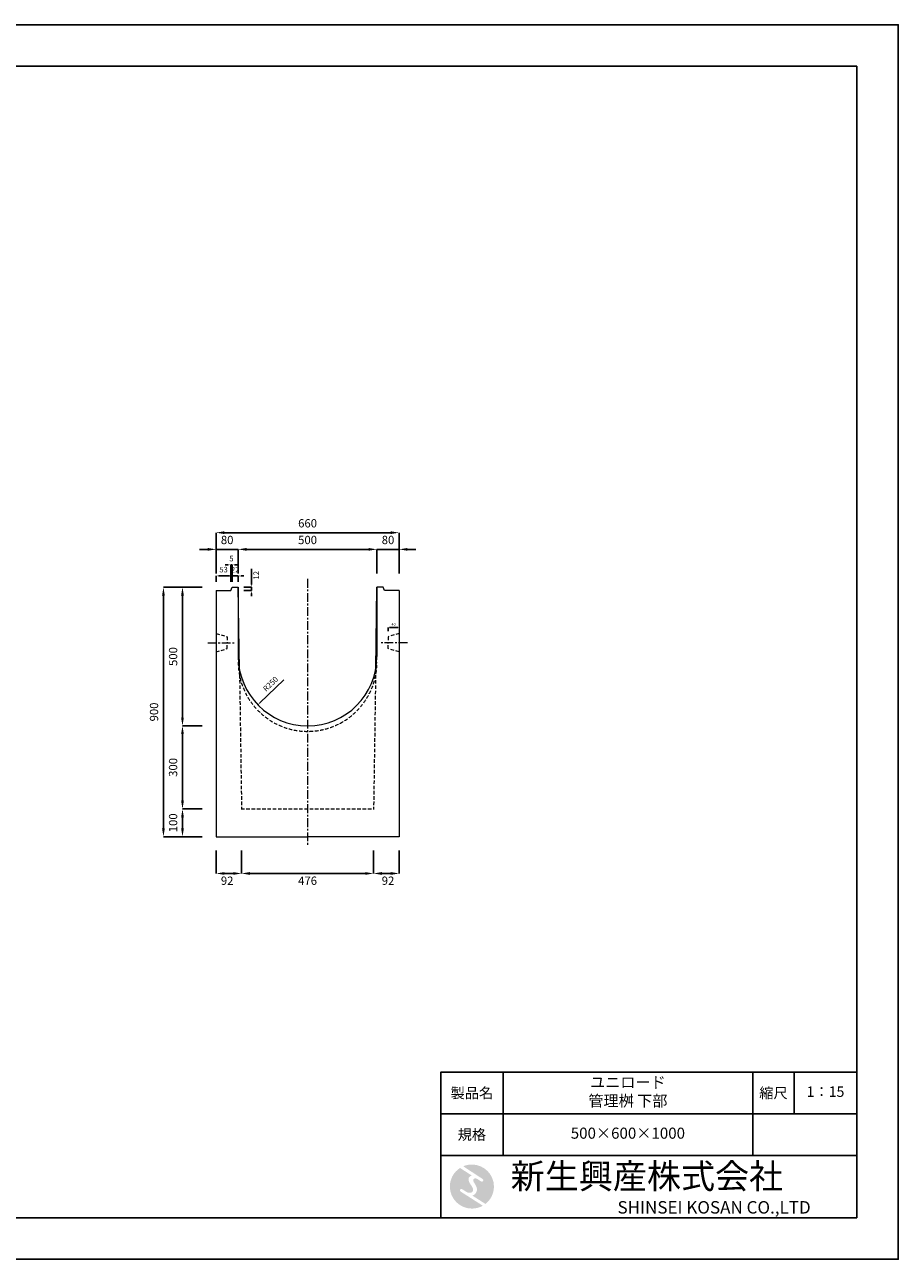
# Model space of a CAD drawing. Units: millimetres. Extents: x 83 to 6383, y -4366 to 89.
# Drawn here: x 3233 to 6383, y -4366 to 89 of the extents above; entities that cross this region are included whole.
import ezdxf

# ---------------------------------------------------------------- set-up
doc = ezdxf.new("R2010")
doc.units = ezdxf.units.MM
doc.linetypes.add('CENTER', pattern=[50.8, 31.75, -6.35, 6.35, -6.35])
doc.linetypes.add('DASHED', pattern=[19.05, 12.7, -6.35])
doc.layers.get('DEFPOINTS').update_dxf_attribs({"color": 1})
for name, color, linetype, lineweight in [('S-center', 4, 'CENTER', 15), ('S-main', 7, 'Continuous', 15), ('S-shadow', 5, 'DASHED', 15), ('S-size', 7, 'Continuous', 15)]:
    doc.layers.add(name, color=color, linetype=linetype, lineweight=lineweight)
doc.layers.add('S-mark', color=160, linetype='Continuous')
doc.layers.add('S-title', color=7, linetype='Continuous')
doc.styles.get("Standard").update_dxf_attribs({"font": 'txt.shx', "bigfont": 'extfont2.shx'})
doc.dimstyles.new('ISO-25', dxfattribs={"dimtxt": 2.5, "dimasz": 2.5, "dimexe": 1.25, "dimexo": 0.625, "dimtad": 2, "dimtxsty": 'Standard', "dimcen": 2.5, "dimadec": 0, "dimazin": 0, "dimtfac": 1, "dimtmove": 0, "dimatfit": 3, "dimfxl": 0, "dimarcsym": 0})

# ---------------------------------------------------------------- blocks, each defined once
blk = doc.blocks.new('AI9-BLK2')
at = {"layer": 'S-mark'}
h = blk.add_hatch(color=7, dxfattribs=at)
h.dxf.hatch_style = 2
edge = h.paths.add_edge_path()
edge.add_spline(control_points=[(-23.3, -10.6), (-23.3, -10.6), (22.8, -40), (22.8, -40), (16, -43.8), (8.3, -46), (0, -46), (-25.4, -46), (-46, -25.4), (-46, 0), (-46, 16.3), (-37.5, 30.7), (-24.7, 38.8), (-24.7, 38.8), (-0.5, 23.2), (-0.5, 23.2), (-0.5, 23.2), (-0.5, 23.1), (-0.5, 23.1), (-2.5, 22.3), (-4.4, 21.2), (-5.8, 19.4), (-7.5, 17.2), (-7.2, 14), (-6.4, 11.5), (-5.9, 9.9), (-5.1, 8.3), (-4.3, 6.9), (-3.5, 5.5), (-2.6, 4.2), (-1.7, 2.8), (-0.7, 1.4), (0.2, 0), (1, -1.4), (1.8, -2.9), (2.4, -4.5), (2.5, -6.2), (2.6, -7.8), (2.1, -9.5), (1.1, -10.7), (0.1, -12), (-1.4, -12.8), (-3, -13), (-4.7, -13.3), (-6.5, -13), (-8.1, -12.5), (-8.6, -12.4), (-9, -12.3), (-9.5, -12.1), (-9.5, -12.1), (-9.6, -12.3), (-9.6, -12.3), (-9.6, -12.3), (-20, -5.7), (-20, -5.7), (-20.5, -5.2), (-21.2, -4.8), (-22.1, -4.8), (-23.7, -4.8), (-25.1, -6.2), (-25.1, -7.8), (-25.1, -9.1), (-24.3, -10.1), (-23.3, -10.6)], knot_values=[0, 0, 0, 0, 1, 1, 1, 2, 2, 2, 3, 3, 3, 4, 4, 4, 5, 5, 5, 6, 6, 6, 7, 7, 7, 8, 8, 8, 9, 9, 9, 10, 10, 10, 11, 11, 11, 12, 12, 12, 13, 13, 13, 14, 14, 14, 15, 15, 15, 16, 16, 16, 17, 17, 17, 18, 18, 18, 19, 19, 19, 20, 20, 20, 21, 21, 21, 21], degree=3, periodic=0)
h = blk.add_hatch(color=7, dxfattribs=at)
h.dxf.hatch_style = 2
edge = h.paths.add_edge_path()
edge.add_spline(control_points=[(19.1, 10.6), (19.1, 10.6), (19.1, 10.7), (19.1, 10.7), (19.6, 10.3), (20.2, 10.2), (20.8, 10.2), (22.5, 10.2), (23.8, 11.5), (23.8, 13.1), (23.8, 14.2), (23.3, 15.1), (22.4, 15.7), (22.4, 15.7), (22.5, 15.7), (22.5, 15.7), (22.5, 15.7), (-18.1, 42.3), (-18.1, 42.3), (-12.6, 44.7), (-6.4, 46), (0, 46), (25.4, 46), (46, 25.4), (46, 0), (46, -14.7), (39.1, -27.8), (28.3, -36.3), (28.3, -36.3), (1.1, -19), (1.1, -19), (1.4, -18.9), (1.8, -18.7), (2.1, -18.6), (5.1, -17.3), (7.4, -15.2), (8.9, -12.3), (10.4, -9.4), (11, -6.3), (10.2, -3.1), (9.3, 0.5), (7.4, 4), (5.4, 7), (4.3, 8.5), (3.3, 10), (2.9, 11.9), (2.6, 13.8), (3.4, 16.3), (5.6, 16.9), (7.3, 17.4), (9.1, 16.8), (10.7, 16.1), (10.7, 16.1), (19.1, 10.6), (19.1, 10.6)], knot_values=[0, 0, 0, 0, 1, 1, 1, 2, 2, 2, 3, 3, 3, 4, 4, 4, 5, 5, 5, 6, 6, 6, 7, 7, 7, 8, 8, 8, 9, 9, 9, 10, 10, 10, 11, 11, 11, 12, 12, 12, 13, 13, 13, 14, 14, 14, 15, 15, 15, 16, 16, 16, 17, 17, 17, 18, 18, 18, 18], degree=3, periodic=0)
blk = doc.blocks.new('AI9-BLK1')
at = {"layer": 'S-mark', "color": 7}
blk.add_blockref('AI9-BLK2', (0, 0), dxfattribs=at)
blk = doc.blocks.new('*D50')
at = {"layer": 'DEFPOINTS', "color": 0}
for p in [(4582.8, -1744.1), (3922.8, -1941.1), (4582.8, -1941.1)]:
    blk.add_point(p, dxfattribs=at)
at = {"layer": 'S-size', "color": 0, "lineweight": -2}
for p, q in [((3922.8, -1891.1), (3922.8, -1744.1)), ((3952.8, -1744.1), (4552.8, -1744.1)), ((4582.8, -1891.1), (4582.8, -1744.1))]:
    blk.add_line(p, q, dxfattribs=at)
at = {"layer": 'S-size', "color": 0}
for points in [[(3952.8, -1739.1), (3952.8, -1749.1), (3922.8, -1744.1)], [(4552.8, -1739.1), (4552.8, -1749.1), (4582.8, -1744.1)]]:
    blk.add_solid(points, dxfattribs=at)
at = {"layer": 'S-size', "color": 0, "insert": (4252.8, -1714.1), "char_height": 30, "attachment_point": 5}
blk.add_mtext('660', dxfattribs=at)
blk = doc.blocks.new('*D51')
at = {"layer": 'DEFPOINTS', "color": 0}
for p in [(3922.8, -1941.1), (3733, -2841.1), (3922.8, -2841.1)]:
    blk.add_point(p, dxfattribs=at)
at = {"layer": 'S-size', "color": 0, "lineweight": -2}
for p, q in [((3872.8, -1941.1), (3733, -1941.1)), ((3733, -1971.1), (3733, -2811.1)), ((3872.8, -2841.1), (3733, -2841.1))]:
    blk.add_line(p, q, dxfattribs=at)
at = {"layer": 'S-size', "color": 0}
for points in [[(3728, -1971.1), (3738, -1971.1), (3733, -1941.1)], [(3728, -2811.1), (3738, -2811.1), (3733, -2841.1)]]:
    blk.add_solid(points, dxfattribs=at)
at = {"layer": 'S-size', "color": 0, "insert": (3703, -2391.1), "char_height": 30, "attachment_point": 5, "rotation": 90}
blk.add_mtext('900', dxfattribs=at)
blk = doc.blocks.new('*D52')
at = {"layer": 'DEFPOINTS', "color": 0}
for p in [(3922.8, -2841.1), (4014.8, -2841.1), (4014.8, -2973.8)]:
    blk.add_point(p, dxfattribs=at)
at = {"layer": 'S-size', "color": 0, "lineweight": -2}
for p, q in [((3922.8, -2891.1), (3922.8, -2973.8)), ((4014.8, -2891.1), (4014.8, -2973.8)), ((3952.8, -2973.8), (3984.8, -2973.8))]:
    blk.add_line(p, q, dxfattribs=at)
at = {"layer": 'S-size', "color": 0}
for points in [[(3952.8, -2968.8), (3952.8, -2978.8), (3922.8, -2973.8)], [(3984.8, -2968.8), (3984.8, -2978.8), (4014.8, -2973.8)]]:
    blk.add_solid(points, dxfattribs=at)
at = {"layer": 'S-size', "color": 0, "insert": (3962.8, -3003.8), "char_height": 30, "attachment_point": 5}
blk.add_mtext('92', dxfattribs=at)
blk = doc.blocks.new('*D53')
at = {"layer": 'DEFPOINTS', "color": 0}
for p in [(4014.8, -2841.1), (4490.8, -2841.1), (4490.8, -2973.8)]:
    blk.add_point(p, dxfattribs=at)
at = {"layer": 'S-size', "color": 0, "lineweight": -2}
for p, q in [((4014.8, -2891.1), (4014.8, -2973.8)), ((4490.8, -2891.1), (4490.8, -2973.8)), ((4044.8, -2973.8), (4460.8, -2973.8))]:
    blk.add_line(p, q, dxfattribs=at)
at = {"layer": 'S-size', "color": 0}
for points in [[(4044.8, -2968.8), (4044.8, -2978.8), (4014.8, -2973.8)], [(4460.8, -2968.8), (4460.8, -2978.8), (4490.8, -2973.8)]]:
    blk.add_solid(points, dxfattribs=at)
at = {"layer": 'S-size', "color": 0, "insert": (4252.8, -3003.8), "char_height": 30, "attachment_point": 5}
blk.add_mtext('476', dxfattribs=at)
blk = doc.blocks.new('*D54')
at = {"layer": 'DEFPOINTS', "color": 0}
for p in [(4490.8, -2841.1), (4582.8, -2841.1), (4582.8, -2973.8)]:
    blk.add_point(p, dxfattribs=at)
at = {"layer": 'S-size', "color": 0, "lineweight": -2}
for p, q in [((4490.8, -2891.1), (4490.8, -2973.8)), ((4582.8, -2891.1), (4582.8, -2973.8)), ((4520.8, -2973.8), (4552.8, -2973.8))]:
    blk.add_line(p, q, dxfattribs=at)
at = {"layer": 'S-size', "color": 0}
for points in [[(4520.8, -2968.8), (4520.8, -2978.8), (4490.8, -2973.8)], [(4552.8, -2968.8), (4552.8, -2978.8), (4582.8, -2973.8)]]:
    blk.add_solid(points, dxfattribs=at)
at = {"layer": 'S-size', "color": 0, "insert": (4542.8, -3003.8), "char_height": 30, "attachment_point": 5}
blk.add_mtext('92', dxfattribs=at)
blk = doc.blocks.new('*D55')
at = {"layer": 'DEFPOINTS', "color": 0}
for p in [(4582.8, -2086.3), (4542.8, -2119.6), (4582.8, -2107.6)]:
    blk.add_point(p, dxfattribs=at)
at = {"layer": 'S-size', "color": 0, "lineweight": -2}
for p, q in [((4542.8, -2099.6), (4542.8, -2086.3)), ((4547.8, -2086.3), (4577.8, -2086.3)), ((4582.8, -2087.6), (4582.8, -2086.3))]:
    blk.add_line(p, q, dxfattribs=at)
at = {"layer": 'S-size', "color": 0}
for points in [[(4547.8, -2085.5), (4547.8, -2087.1), (4542.8, -2086.3)], [(4577.8, -2085.5), (4577.8, -2087.1), (4582.8, -2086.3)]]:
    blk.add_solid(points, dxfattribs=at)
at = {"layer": 'S-size', "color": 0, "insert": (4562.8, -2076.3), "char_height": 10, "attachment_point": 5}
blk.add_mtext('40', dxfattribs=at)
blk = doc.blocks.new('*D56')
at = {"layer": 'DEFPOINTS', "color": 0}
for p in [(3922.8, -1941.1), (3801.7, -2441.1), (3922.8, -2441.1)]:
    blk.add_point(p, dxfattribs=at)
at = {"layer": 'S-size', "color": 0, "lineweight": -2}
for p, q in [((3872.8, -1941.1), (3801.7, -1941.1)), ((3801.7, -1971.1), (3801.7, -2411.1)), ((3872.8, -2441.1), (3801.7, -2441.1))]:
    blk.add_line(p, q, dxfattribs=at)
at = {"layer": 'S-size', "color": 0}
for points in [[(3796.7, -1971.1), (3806.7, -1971.1), (3801.7, -1941.1)], [(3796.7, -2411.1), (3806.7, -2411.1), (3801.7, -2441.1)]]:
    blk.add_solid(points, dxfattribs=at)
at = {"layer": 'S-size', "color": 0, "insert": (3771.7, -2191.1), "char_height": 30, "attachment_point": 5, "rotation": 90}
blk.add_mtext('500', dxfattribs=at)
blk = doc.blocks.new('*D57')
at = {"layer": 'DEFPOINTS', "color": 0}
for p in [(3922.8, -2441.1), (3801.7, -2741.1), (3922.8, -2741.1)]:
    blk.add_point(p, dxfattribs=at)
at = {"layer": 'S-size', "color": 0, "lineweight": -2}
for p, q in [((3872.8, -2441.1), (3801.7, -2441.1)), ((3801.7, -2471.1), (3801.7, -2711.1)), ((3872.8, -2741.1), (3801.7, -2741.1))]:
    blk.add_line(p, q, dxfattribs=at)
at = {"layer": 'S-size', "color": 0}
for points in [[(3796.7, -2471.1), (3806.7, -2471.1), (3801.7, -2441.1)], [(3796.7, -2711.1), (3806.7, -2711.1), (3801.7, -2741.1)]]:
    blk.add_solid(points, dxfattribs=at)
at = {"layer": 'S-size', "color": 0, "insert": (3771.7, -2591.1), "char_height": 30, "attachment_point": 5, "rotation": 90}
blk.add_mtext('300', dxfattribs=at)
blk = doc.blocks.new('*D65')
at = {"layer": 'DEFPOINTS', "color": 0}
for p in [(3922.8, -2741.1), (3801.7, -2841.1), (3922.8, -2841.1)]:
    blk.add_point(p, dxfattribs=at)
at = {"layer": 'S-size', "color": 0, "lineweight": -2}
for p, q in [((3872.8, -2741.1), (3801.7, -2741.1)), ((3801.7, -2771.1), (3801.7, -2811.1)), ((3872.8, -2841.1), (3801.7, -2841.1))]:
    blk.add_line(p, q, dxfattribs=at)
at = {"layer": 'S-size', "color": 0}
for points in [[(3796.7, -2771.1), (3806.7, -2771.1), (3801.7, -2741.1)], [(3796.7, -2811.1), (3806.7, -2811.1), (3801.7, -2841.1)]]:
    blk.add_solid(points, dxfattribs=at)
at = {"layer": 'S-size', "color": 0, "insert": (3771.7, -2791.1), "char_height": 30, "attachment_point": 5, "rotation": 90}
blk.add_mtext('100', dxfattribs=at)
blk = doc.blocks.new('*D58')
at = {"layer": 'DEFPOINTS', "color": 0}
for p in [(4582.8, -1804.3), (4502.8, -1941.1), (4582.8, -1941.1)]:
    blk.add_point(p, dxfattribs=at)
at = {"layer": 'S-size', "color": 0, "lineweight": -2}
for p, q in [((4472.8, -1804.3), (4442.8, -1804.3)), ((4502.8, -1891.1), (4502.8, -1804.3)), ((4502.8, -1804.3), (4582.8, -1804.3)), ((4582.8, -1891.1), (4582.8, -1804.3)), ((4612.8, -1804.3), (4642.8, -1804.3))]:
    blk.add_line(p, q, dxfattribs=at)
at = {"layer": 'S-size', "color": 0}
for points in [[(4472.8, -1799.3), (4472.8, -1809.3), (4502.8, -1804.3)], [(4612.8, -1799.3), (4612.8, -1809.3), (4582.8, -1804.3)]]:
    blk.add_solid(points, dxfattribs=at)
at = {"layer": 'S-size', "color": 0, "insert": (4542.8, -1774.3), "char_height": 30, "attachment_point": 5}
blk.add_mtext('80', dxfattribs=at)
blk = doc.blocks.new('*D59')
at = {"layer": 'DEFPOINTS', "color": 0}
for p in [(3922.8, -1804.3), (3922.8, -1941.1), (4002.8, -1941.1)]:
    blk.add_point(p, dxfattribs=at)
at = {"layer": 'S-size', "color": 0, "lineweight": -2}
for p, q in [((3892.8, -1804.3), (3862.8, -1804.3)), ((3922.8, -1891.1), (3922.8, -1804.3)), ((4002.8, -1804.3), (3922.8, -1804.3)), ((4002.8, -1891.1), (4002.8, -1804.3)), ((4032.8, -1804.3), (4062.8, -1804.3))]:
    blk.add_line(p, q, dxfattribs=at)
at = {"layer": 'S-size', "color": 0}
for points in [[(3892.8, -1799.3), (3892.8, -1809.3), (3922.8, -1804.3)], [(4032.8, -1799.3), (4032.8, -1809.3), (4002.8, -1804.3)]]:
    blk.add_solid(points, dxfattribs=at)
at = {"layer": 'S-size', "color": 0, "insert": (3962.8, -1774.3), "char_height": 30, "attachment_point": 5}
blk.add_mtext('80', dxfattribs=at)
blk = doc.blocks.new('*D60')
at = {"layer": 'DEFPOINTS', "color": 0}
for p in [(4502.8, -1804.3), (4002.8, -1941.1), (4502.8, -1941.1)]:
    blk.add_point(p, dxfattribs=at)
at = {"layer": 'S-size', "color": 0, "lineweight": -2}
for p, q in [((4002.8, -1891.1), (4002.8, -1804.3)), ((4032.8, -1804.3), (4472.8, -1804.3)), ((4502.8, -1891.1), (4502.8, -1804.3))]:
    blk.add_line(p, q, dxfattribs=at)
at = {"layer": 'S-size', "color": 0}
for points in [[(4032.8, -1799.3), (4032.8, -1809.3), (4002.8, -1804.3)], [(4472.8, -1799.3), (4472.8, -1809.3), (4502.8, -1804.3)]]:
    blk.add_solid(points, dxfattribs=at)
at = {"layer": 'S-size', "color": 0, "insert": (4252.8, -1774.3), "char_height": 30, "attachment_point": 5}
blk.add_mtext('500', dxfattribs=at)
blk = doc.blocks.new('*D61')
at = {"layer": 'DEFPOINTS', "color": 0}
for p in [(4002.8, -1941.1), (4002.8, -1953.1), (4050.2, -1941.1)]:
    blk.add_point(p, dxfattribs=at)
at = {"layer": 'S-size', "color": 0, "lineweight": -2}
for p, q in [((4050.2, -1931.1), (4050.2, -1874.4)), ((4022.8, -1941.1), (4050.2, -1941.1)), ((4022.8, -1953.1), (4050.2, -1953.1)), ((4050.2, -1953.1), (4050.2, -1941.1)), ((4050.2, -1963.1), (4050.2, -1973.1))]:
    blk.add_line(p, q, dxfattribs=at)
at = {"layer": 'S-size', "color": 0}
for points in [[(4048.6, -1931.1), (4051.9, -1931.1), (4050.2, -1941.1)], [(4048.6, -1963.1), (4051.9, -1963.1), (4050.2, -1953.1)]]:
    blk.add_solid(points, dxfattribs=at)
at = {"layer": 'S-size', "color": 0, "insert": (4070.2, -1897.8), "char_height": 20, "attachment_point": 5, "rotation": 90}
blk.add_mtext('12', dxfattribs=at)
blk = doc.blocks.new('*D66')
at = {"layer": 'DEFPOINTS', "color": 0}
for p in [(4252.8, -2191.1), (4073.8, -2365.6)]:
    blk.add_point(p, dxfattribs=at)
at = {"layer": 'S-size', "color": 0, "lineweight": -2}
blk.add_line((4167, -2274.8), (4080.9, -2358.6), dxfattribs=at)
at = {"layer": 'S-size', "color": 0}
blk.add_solid([(4079.8, -2357.4), (4082.1, -2359.8), (4073.8, -2365.6)], dxfattribs=at)
at = {"layer": 'S-size', "color": 0, "insert": (4120.8, -2291.8), "char_height": 20, "attachment_point": 5, "rotation": 44.2664}
blk.add_mtext('R250', dxfattribs=at)
blk = doc.blocks.new('*D62')
at = {"layer": 'DEFPOINTS', "color": 0}
for p in [(3980.8, -1900.3), (3980.8, -1941.1), (4002.8, -1941.1)]:
    blk.add_point(p, dxfattribs=at)
at = {"layer": 'S-size', "color": 0, "lineweight": -2}
for p, q in [((3970.8, -1900.3), (3960.8, -1900.3)), ((3980.8, -1921.1), (3980.8, -1900.3)), ((4002.8, -1900.3), (3980.8, -1900.3)), ((4002.8, -1921.1), (4002.8, -1900.3)), ((4012.8, -1900.3), (4022.8, -1900.3))]:
    blk.add_line(p, q, dxfattribs=at)
at = {"layer": 'S-size', "color": 0}
for points in [[(3970.8, -1898.6), (3970.8, -1902), (3980.8, -1900.3)], [(4012.8, -1898.6), (4012.8, -1902), (4002.8, -1900.3)]]:
    blk.add_solid(points, dxfattribs=at)
at = {"layer": 'S-size', "color": 0, "insert": (3991.8, -1880.3), "char_height": 20, "attachment_point": 5}
blk.add_mtext('22', dxfattribs=at)
blk = doc.blocks.new('*D63')
at = {"layer": 'DEFPOINTS', "color": 0}
for p in [(3975.8, -1860.2), (3975.8, -1941.1), (3980.8, -1941.1)]:
    blk.add_point(p, dxfattribs=at)
at = {"layer": 'S-size', "color": 0, "lineweight": -2}
for p, q in [((3965.8, -1860.2), (3955.8, -1860.2)), ((3975.8, -1921.1), (3975.8, -1860.2)), ((3980.8, -1860.2), (3975.8, -1860.2)), ((3980.8, -1921.1), (3980.8, -1860.2)), ((3990.8, -1860.2), (4000.8, -1860.2))]:
    blk.add_line(p, q, dxfattribs=at)
at = {"layer": 'S-size', "color": 0}
for points in [[(3965.8, -1858.6), (3965.8, -1861.9), (3975.8, -1860.2)], [(3990.8, -1858.6), (3990.8, -1861.9), (3980.8, -1860.2)]]:
    blk.add_solid(points, dxfattribs=at)
at = {"layer": 'S-size', "color": 0, "insert": (3978.3, -1840.2), "char_height": 20, "attachment_point": 5}
blk.add_mtext('5', dxfattribs=at)
blk = doc.blocks.new('*D64')
at = {"layer": 'DEFPOINTS', "color": 0}
for p in [(3922.8, -1900), (3922.8, -1941.1), (3975.8, -1941.1)]:
    blk.add_point(p, dxfattribs=at)
at = {"layer": 'S-size', "color": 0, "lineweight": -2}
for p, q in [((3922.8, -1921.1), (3922.8, -1900)), ((3965.8, -1900), (3932.8, -1900)), ((3975.8, -1921.1), (3975.8, -1900))]:
    blk.add_line(p, q, dxfattribs=at)
at = {"layer": 'S-size', "color": 0}
for points in [[(3932.8, -1898.4), (3932.8, -1901.7), (3922.8, -1900)], [(3965.8, -1898.4), (3965.8, -1901.7), (3975.8, -1900)]]:
    blk.add_solid(points, dxfattribs=at)
at = {"layer": 'S-size', "color": 0, "insert": (3950, -1880), "char_height": 20, "attachment_point": 5}
blk.add_mtext('53', dxfattribs=at)

msp = doc.modelspace()

# ---------------------------------------------------------------- linework, layer by layer
at = {"layer": 'DEFPOINTS'}
msp.add_lwpolyline([(82.8, -4366.091), (6382.8, -4366.091), (6382.8, 88.909), (82.8, 88.909)], close=True, dxfattribs=at)
at = {"layer": 'S-center'}
for p, q in [((4252.8, -1911.091), (4252.8, -2871.091)), ((3892.8, -2141.091), (3992.8, -2141.091)), ((4612.8, -2141.091), (4512.8, -2141.091))]:
    msp.add_line(p, q, dxfattribs=at)
at = {"layer": 'S-main'}
for p, q in [((3922.8, -1953.091), (3922.8, -2841.091)), ((3922.8, -1953.091), (3975.8, -1953.091)), ((3975.8, -1953.091), (3980.8, -1941.091)), ((3980.8, -1941.091), (4002.8, -1941.091)), ((4002.8, -1941.091), (4002.8, -2191.091)), ((4007.255, -2238.075), (4002.8, -1941.091)), ((4498.345, -2238.075), (4502.8, -1941.091)), ((4502.8, -1941.091), (4502.8, -2191.091)), ((4524.8, -1941.091), (4502.8, -1941.091)), ((4529.8, -1953.091), (4524.8, -1941.091)), ((4582.8, -1953.091), (4529.8, -1953.091)), ((4582.8, -1953.091), (4582.8, -2841.091)), ((3922.8, -2841.091), (4252.8, -2841.091)), ((4582.8, -2841.091), (4252.8, -2841.091))]:
    msp.add_line(p, q, dxfattribs=at)
msp.add_arc((4252.8, -2191.091), 250, 180, 0, dxfattribs=at)
at = {"layer": 'S-shadow'}
for p, q in [((3922.8, -2107.591), (3962.8, -2119.591)), ((3962.8, -2119.591), (3962.8, -2141.091)), ((4582.8, -2107.591), (4542.8, -2119.591)), ((4542.8, -2119.591), (4542.8, -2141.091)), ((3922.8, -2174.591), (3962.8, -2162.591)), ((3962.8, -2162.591), (3962.8, -2141.091)), ((4542.8, -2162.591), (4542.8, -2141.091)), ((4582.8, -2174.591), (4542.8, -2162.591)), ((4007.255, -2238.075), (4014.8, -2741.091)), ((4498.345, -2238.075), (4490.8, -2741.091)), ((4012.8, -2741.091), (4492.8, -2741.091))]:
    msp.add_line(p, q, dxfattribs=at)
msp.add_arc((4252.8, -2211.091), 250, 180, 0, dxfattribs=at)
at = {"layer": 'S-title'}
for points in [[(382.8, -4216.091), (6232.8, -4216.091), (6232.8, -61.091), (382.8, -61.091)], [(4732.8, -3841.091), (4957.8, -3841.091), (4957.8, -3691.091), (4732.8, -3691.091)], [(5857.8, -3841.091), (4957.8, -3841.091), (4957.8, -3691.091), (5857.8, -3691.091)], [(5857.8, -3841.091), (6007.8, -3841.091), (6007.8, -3691.091), (5857.8, -3691.091)], [(6007.8, -3841.091), (6232.8, -3841.091), (6232.8, -3691.091), (6007.8, -3691.091)], [(4732.8, -3991.091), (4957.8, -3991.091), (4957.8, -3841.091), (4732.8, -3841.091)], [(5857.8, -3991.091), (4957.8, -3991.091), (4957.8, -3841.091), (5857.8, -3841.091)], [(6232.8, -4216.091), (4732.8, -4216.091), (4732.8, -3991.091), (6232.8, -3991.091)]]:
    msp.add_lwpolyline(points, close=True, dxfattribs=at)

# ---------------------------------------------------------------- block references
at = {"layer": 'S-title', "color": 7, "xscale": 1.728000000002794, "yscale": 1.728000000000065, "zscale": 1.728000000000001}
msp.add_blockref('AI9-BLK1', (4845.3, -4103.591), dxfattribs=at)

# ---------------------------------------------------------------- texts
at = {"layer": 'S-title'}
for s, insert, char_height, width, attachment_point in [('{\\fHGSeikaishotaiPRO|b0|i0|c128|p66;製品名}', (4845.3, -3766.091), 37.5, 225, 5), ('ユニロード\\P管理桝 下部', (5407.8, -3766.091), 40, 900, 5), ('{\\fHGSeikaishotaiPRO|b0|i0|c128|p66;縮尺}', (5932.8, -3766.091), 37.5, 150, 5), ('1：15', (6120.3, -3766.091), 37.5, 225, 5), ('{\\fHGSeikaishotaiPRO|b0|i0|c128|p66;規格}', (4845.3, -3916.091), 37.5, 225, 5), ('500×600×1000', (5407.8, -3916.091), 40, 900, 5), ('{\\fHGMaruGothicMPRO|b0|i0|c128|p50; 新生興産株式会社}', (4957.8, -4066.091), 90, 1275, 4), ('{\\fCentury Gothic|b0|i0|c0|p34;\\H0.5x;                              SHINSEI KOSAN CO.,LTD}', (4957.8, -4178.591), 90, 1275, 4)]:
    msp.add_mtext(s, dxfattribs=dict(at, insert=insert, char_height=char_height, width=width, attachment_point=attachment_point))

# ---------------------------------------------------------------- dimensions: what is measured, and where the dimension line sits
at = {"layer": 'S-size'}
for base, p1, p2, override, picture, middle in [((4582.8, -1744.126), (3922.8, -1941.091), (4582.8, -1941.091), {"dimtxt": 30, "dimasz": 30, "dimexe": 0, "dimexo": 50, "dimgap": 15}, '*D50', (4252.8, -1714.126)), ((4502.8, -1804.342), (4002.8, -1941.091), (4502.8, -1941.091), {"dimtxt": 30, "dimasz": 30, "dimexe": 0, "dimexo": 50, "dimgap": 15}, '*D60', (4252.8, -1774.342)), ((4582.8, -1804.342), (4502.8, -1941.091), (4582.8, -1941.091), {"dimtxt": 30, "dimasz": 30, "dimexe": 0, "dimexo": 50, "dimgap": 15}, '*D58', (4542.8, -1774.342)), ((4582.8, -2086.298), (4542.8, -2119.591), (4582.8, -2107.591), {"dimtxt": 10, "dimasz": 5, "dimexe": 0, "dimexo": 20, "dimgap": 5}, '*D55', (4562.8, -2076.298)), ((4490.8, -2973.806), (4014.8, -2841.091), (4490.8, -2841.091), {"dimtxt": 30, "dimasz": 30, "dimexe": 0, "dimexo": 50, "dimgap": 15}, '*D53', (4252.8, -3003.806))]:
    dim = msp.add_linear_dim(base=base, p1=p1, p2=p2, dimstyle='ISO-25', override=override, dxfattribs=at)
    dim.commit()
    dim.dimension.update_dxf_attribs({"geometry": picture, "text_midpoint": middle})
for base, p1, p2, angle, override, picture, middle in [((3922.8, -1804.342), (4002.8, -1941.091), (3922.8, -1941.091), 180, {"dimtxt": 30, "dimasz": 30, "dimexe": 0, "dimexo": 50, "dimgap": 15}, '*D59', (3962.8, -1774.342)), ((4050.234, -1941.091), (4002.8, -1953.091), (4002.8, -1941.091), 90, {"dimtxt": 20, "dimasz": 10, "dimexe": 0, "dimexo": 20, "dimgap": 10}, '*D61', (4070.234, -1897.758)), ((3733.044, -2841.091), (3922.8, -1941.091), (3922.8, -2841.091), 90, {"dimtxt": 30, "dimasz": 30, "dimexe": 0, "dimexo": 50, "dimgap": 15}, '*D51', (3703.044, -2391.091)), ((3801.72, -2441.091), (3922.8, -1941.091), (3922.8, -2441.091), 90, {"dimtxt": 30, "dimasz": 30, "dimexe": 0, "dimexo": 50, "dimgap": 15}, '*D56', (3771.72, -2191.091)), ((3801.72, -2741.091), (3922.8, -2441.091), (3922.8, -2741.091), 90, {"dimtxt": 30, "dimasz": 30, "dimexe": 0, "dimexo": 50, "dimgap": 15}, '*D57', (3771.72, -2591.091)), ((3801.72, -2841.091), (3922.8, -2741.091), (3922.8, -2841.091), 90, {"dimtxt": 30, "dimasz": 30, "dimexe": 0, "dimexo": 50, "dimgap": 15}, '*D65', (3771.72, -2791.091))]:
    dim = msp.add_linear_dim(base=base, p1=p1, p2=p2, angle=angle, dimstyle='ISO-25', override=override, dxfattribs=at)
    dim.commit()
    dim.dimension.update_dxf_attribs({"geometry": picture, "text_midpoint": middle})
for base, p1, p2, override, picture, middle in [((3922.8, -1900.036), (3975.8, -1941.091), (3922.8, -1941.091), {"dimtxt": 20, "dimasz": 10, "dimexe": 0, "dimexo": 20, "dimgap": 10}, '*D64', (3949.973, -1900.036)), ((3975.8, -1860.224), (3980.8, -1941.091), (3975.8, -1941.091), {"dimtxt": 20, "dimasz": 10, "dimexe": 0, "dimexo": 20, "dimgap": 10}, '*D63', (3978.3, -1860.224)), ((3980.8, -1900.313), (4002.8, -1941.091), (3980.8, -1941.091), {"dimtxt": 20, "dimasz": 10, "dimexe": 0, "dimexo": 20, "dimgap": 10}, '*D62', (3991.8, -1900.313)), ((4014.8, -2973.806), (3922.8, -2841.091), (4014.8, -2841.091), {"dimtxt": 30, "dimasz": 30, "dimexe": 0, "dimexo": 50, "dimgap": 15}, '*D52', (3962.8, -2973.806)), ((4582.8, -2973.806), (4490.8, -2841.091), (4582.8, -2841.091), {"dimtxt": 30, "dimasz": 30, "dimexe": 0, "dimexo": 50, "dimgap": 15}, '*D54', (4542.8, -2973.806))]:
    dim = msp.add_linear_dim(base=base, p1=p1, p2=p2, dimstyle='ISO-25', override=override, dxfattribs=at)
    dim.commit()
    dim.dimension.update_dxf_attribs({"geometry": picture, "text_midpoint": middle, "dimtype": 160})
dim = msp.add_radius_dim(center=(4252.8, -2191.091), mpoint=(4073.775, -2365.59), dimstyle='ISO-25', override={"dimtxt": 20, "dimasz": 10, "dimexe": 0, "dimexo": 20, "dimgap": 10}, dxfattribs=at)
dim.commit()
dim.dimension.update_dxf_attribs({"geometry": '*D66', "text_midpoint": (4134.737, -2306.168), "dimtype": 164})

doc.saveas('drawing.dxf')
